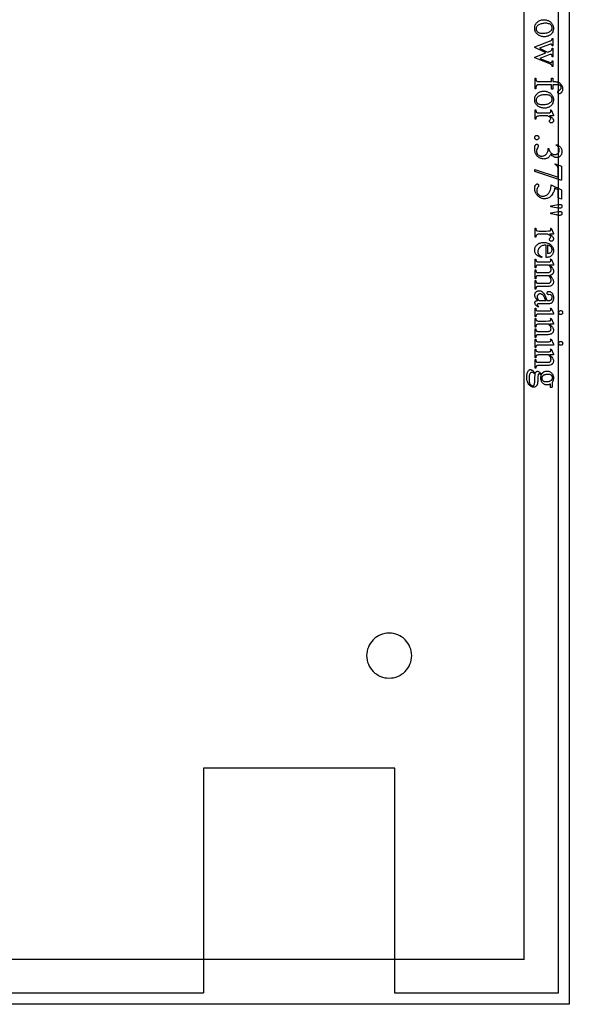
# Model space of a CAD drawing. Extents: x 0 to 122, y -1 to 81.
# Drawn here: x 90 to 96, y 31 to 42 of the extents above; entities that cross this region are included whole.
import ezdxf

# ---------------------------------------------------------------- set-up
doc = ezdxf.new("R2010")
doc.units = 0
doc.layers.add('LAYER_1', color=7, linetype='CONTINUOUS')

msp = doc.modelspace()

# ---------------------------------------------------------------- linework, layer by layer
at = {"layer": 'LAYER_1'}
for points in [[(95.85, 31.479), (95.85, 31.479), (71.668, 31.479), (71.663, 31.484), (71.663, 56.25), (72.163, 56.25), (72.163, 31.98), (72.163, 31.979), (95.351, 31.979), (95.35, 31.981), (95.35, 56.25), (95.85, 56.25)], [(95.725, 31.604), (93.913, 31.604), (93.913, 31.604), (93.913, 34.104), (91.788, 34.104), (91.788, 31.605), (91.786, 31.604), (75.744, 31.604), (75.725, 31.604), (75.725, 34.104), (73.6, 34.104), (73.6, 31.604), (73.601, 31.604), (71.788, 31.604), (71.788, 55.629), (95.725, 55.629)], [(95.674, 42.326), (95.674, 42.315), (95.672, 42.305), (95.669, 42.295), (95.666, 42.286), (95.661, 42.277), (95.655, 42.269), (95.648, 42.261), (95.64, 42.254), (95.633, 42.249), (95.625, 42.244), (95.617, 42.24), (95.609, 42.237), (95.601, 42.235), (95.592, 42.233), (95.583, 42.232), (95.574, 42.231), (95.567, 42.232), (95.56, 42.232), (95.554, 42.233), (95.547, 42.234), (95.54, 42.236), (95.534, 42.238), (95.527, 42.241), (95.52, 42.244), (95.514, 42.247), (95.507, 42.251), (95.502, 42.255), (95.496, 42.259), (95.492, 42.264), (95.487, 42.268), (95.483, 42.273), (95.479, 42.279), (95.476, 42.284), (95.473, 42.29), (95.471, 42.296), (95.469, 42.302), (95.468, 42.309), (95.467, 42.315), (95.466, 42.322), (95.466, 42.328), (95.466, 42.339), (95.468, 42.349), (95.469, 42.354), (95.471, 42.359), (95.472, 42.364), (95.475, 42.368), (95.477, 42.373), (95.479, 42.377), (95.482, 42.381), (95.486, 42.385), (95.493, 42.392), (95.501, 42.399), (95.509, 42.404), (95.516, 42.409), (95.524, 42.412), (95.533, 42.416), (95.541, 42.418), (95.55, 42.42), (95.559, 42.421), (95.568, 42.421), (95.575, 42.421), (95.582, 42.42), (95.588, 42.419), (95.595, 42.418), (95.602, 42.416), (95.608, 42.413), (95.615, 42.411), (95.622, 42.408), (95.628, 42.404), (95.634, 42.4), (95.64, 42.396), (95.645, 42.392), (95.65, 42.388), (95.654, 42.383), (95.658, 42.378), (95.661, 42.372), (95.664, 42.367), (95.667, 42.361), (95.669, 42.356), (95.671, 42.35), (95.672, 42.344), (95.673, 42.338), (95.674, 42.332)], [(95.66, 42.333), (95.66, 42.338), (95.658, 42.344), (95.656, 42.35), (95.653, 42.355), (95.651, 42.358), (95.649, 42.361), (95.647, 42.363), (95.644, 42.366), (95.637, 42.37), (95.63, 42.374), (95.625, 42.376), (95.621, 42.377), (95.61, 42.379), (95.599, 42.381), (95.586, 42.381), (95.576, 42.381), (95.565, 42.38), (95.556, 42.379), (95.546, 42.377), (95.537, 42.374), (95.528, 42.372), (95.52, 42.368), (95.512, 42.364), (95.505, 42.36), (95.498, 42.355), (95.493, 42.35), (95.489, 42.344), (95.485, 42.338), (95.483, 42.332), (95.481, 42.326), (95.481, 42.319), (95.481, 42.314), (95.482, 42.309), (95.483, 42.305), (95.485, 42.3), (95.488, 42.296), (95.491, 42.292), (95.494, 42.288), (95.498, 42.285), (95.503, 42.282), (95.508, 42.279), (95.514, 42.277), (95.521, 42.275), (95.529, 42.273), (95.538, 42.272), (95.547, 42.271), (95.557, 42.271), (95.57, 42.272), (95.582, 42.273), (95.593, 42.274), (95.604, 42.277), (95.614, 42.28), (95.623, 42.284), (95.632, 42.288), (95.639, 42.294), (95.644, 42.298), (95.648, 42.302), (95.652, 42.306), (95.655, 42.311), (95.657, 42.316), (95.659, 42.321), (95.66, 42.327)], [(95.668, 42.213), (95.668, 42.131), (95.66, 42.131), (95.66, 42.136), (95.659, 42.14), (95.658, 42.144), (95.656, 42.146), (95.654, 42.147), (95.652, 42.148), (95.65, 42.149), (95.647, 42.149), (95.643, 42.149), (95.64, 42.148), (95.635, 42.147), (95.631, 42.146), (95.518, 42.104), (95.61, 42.061), (95.639, 42.073), (95.645, 42.075), (95.65, 42.078), (95.654, 42.082), (95.657, 42.086), (95.658, 42.089), (95.659, 42.093), (95.66, 42.098), (95.66, 42.104), (95.668, 42.104), (95.668, 42.01), (95.66, 42.01), (95.66, 42.017), (95.659, 42.023), (95.657, 42.028), (95.655, 42.032), (95.653, 42.034), (95.65, 42.035), (95.647, 42.036), (95.644, 42.036), (95.639, 42.036), (95.635, 42.035), (95.522, 41.99), (95.631, 41.948), (95.636, 41.947), (95.641, 41.945), (95.646, 41.944), (95.649, 41.944), (95.651, 41.944), (95.653, 41.945), (95.655, 41.947), (95.657, 41.948), (95.658, 41.951), (95.659, 41.955), (95.66, 41.959), (95.66, 41.965), (95.668, 41.965), (95.668, 41.903), (95.66, 41.903), (95.659, 41.907), (95.658, 41.912), (95.655, 41.915), (95.653, 41.919), (95.649, 41.922), (95.645, 41.925), (95.64, 41.928), (95.635, 41.93), (95.466, 41.996), (95.466, 42.005), (95.591, 42.054), (95.466, 42.111), (95.466, 42.119), (95.631, 42.182), (95.638, 42.185), (95.644, 42.188), (95.649, 42.191), (95.652, 42.194), (95.655, 42.198), (95.657, 42.202), (95.659, 42.207), (95.66, 42.213)], [(95.653, 41.698), (95.524, 41.698), (95.511, 41.698), (95.501, 41.697), (95.497, 41.696), (95.494, 41.695), (95.491, 41.694), (95.489, 41.692), (95.487, 41.69), (95.485, 41.688), (95.483, 41.686), (95.482, 41.683), (95.481, 41.68), (95.48, 41.677), (95.48, 41.674), (95.479, 41.671), (95.479, 41.653), (95.472, 41.653), (95.472, 41.771), (95.479, 41.771), (95.479, 41.762), (95.48, 41.758), (95.48, 41.754), (95.482, 41.75), (95.484, 41.746), (95.486, 41.743), (95.489, 41.74), (95.492, 41.738), (95.495, 41.736), (95.5, 41.735), (95.506, 41.734), (95.514, 41.734), (95.524, 41.734), (95.653, 41.734), (95.653, 41.772), (95.668, 41.772), (95.668, 41.734), (95.681, 41.734), (95.688, 41.734), (95.695, 41.733), (95.702, 41.732), (95.708, 41.731), (95.714, 41.73), (95.72, 41.728), (95.726, 41.726), (95.731, 41.724), (95.736, 41.722), (95.741, 41.719), (95.745, 41.716), (95.749, 41.712), (95.753, 41.709), (95.757, 41.704), (95.761, 41.7), (95.764, 41.695), (95.767, 41.69), (95.769, 41.685), (95.771, 41.68), (95.773, 41.675), (95.775, 41.669), (95.776, 41.664), (95.776, 41.658), (95.776, 41.652), (95.776, 41.646), (95.775, 41.641), (95.774, 41.635), (95.773, 41.63), (95.771, 41.625), (95.768, 41.62), (95.765, 41.615), (95.762, 41.61), (95.759, 41.607), (95.757, 41.605), (95.754, 41.603), (95.752, 41.601), (95.749, 41.6), (95.746, 41.599), (95.743, 41.598), (95.74, 41.598), (95.737, 41.598), (95.734, 41.599), (95.731, 41.601), (95.728, 41.603), (95.726, 41.606), (95.724, 41.609), (95.723, 41.612), (95.722, 41.615), (95.723, 41.618), (95.723, 41.621), (95.724, 41.623), (95.726, 41.626), (95.728, 41.629), (95.731, 41.632), (95.736, 41.635), (95.741, 41.639), (95.746, 41.643), (95.751, 41.647), (95.754, 41.65), (95.757, 41.654), (95.759, 41.657), (95.76, 41.661), (95.761, 41.665), (95.761, 41.669), (95.761, 41.673), (95.76, 41.678), (95.758, 41.682), (95.756, 41.685), (95.753, 41.689), (95.749, 41.691), (95.745, 41.694), (95.739, 41.695), (95.732, 41.697), (95.72, 41.698), (95.703, 41.698), (95.682, 41.698), (95.668, 41.698), (95.668, 41.648), (95.653, 41.648)], [(95.674, 41.533), (95.674, 41.522), (95.672, 41.511), (95.669, 41.502), (95.666, 41.492), (95.661, 41.484), (95.655, 41.476), (95.648, 41.468), (95.64, 41.461), (95.633, 41.456), (95.625, 41.451), (95.617, 41.447), (95.609, 41.444), (95.601, 41.441), (95.592, 41.439), (95.583, 41.438), (95.574, 41.438), (95.567, 41.438), (95.56, 41.439), (95.554, 41.44), (95.547, 41.441), (95.54, 41.443), (95.534, 41.445), (95.527, 41.448), (95.52, 41.451), (95.514, 41.454), (95.507, 41.458), (95.502, 41.461), (95.496, 41.466), (95.492, 41.47), (95.487, 41.475), (95.483, 41.48), (95.479, 41.486), (95.476, 41.491), (95.473, 41.497), (95.471, 41.503), (95.469, 41.509), (95.468, 41.515), (95.467, 41.522), (95.466, 41.528), (95.466, 41.535), (95.466, 41.546), (95.468, 41.556), (95.469, 41.561), (95.471, 41.566), (95.472, 41.57), (95.475, 41.575), (95.477, 41.579), (95.479, 41.583), (95.482, 41.587), (95.486, 41.591), (95.493, 41.599), (95.501, 41.606), (95.509, 41.611), (95.516, 41.615), (95.524, 41.619), (95.533, 41.622), (95.541, 41.625), (95.55, 41.626), (95.559, 41.627), (95.568, 41.628), (95.575, 41.627), (95.582, 41.627), (95.588, 41.626), (95.595, 41.624), (95.602, 41.622), (95.608, 41.62), (95.615, 41.617), (95.622, 41.614), (95.628, 41.611), (95.634, 41.607), (95.64, 41.603), (95.645, 41.599), (95.65, 41.594), (95.654, 41.589), (95.658, 41.584), (95.661, 41.579), (95.664, 41.573), (95.667, 41.568), (95.669, 41.562), (95.671, 41.556), (95.672, 41.551), (95.673, 41.545), (95.674, 41.539)], [(95.66, 41.539), (95.66, 41.545), (95.658, 41.551), (95.656, 41.556), (95.653, 41.562), (95.651, 41.565), (95.649, 41.568), (95.647, 41.57), (95.644, 41.573), (95.637, 41.577), (95.63, 41.581), (95.625, 41.582), (95.621, 41.584), (95.61, 41.586), (95.599, 41.587), (95.586, 41.588), (95.576, 41.588), (95.565, 41.587), (95.556, 41.585), (95.546, 41.584), (95.537, 41.581), (95.528, 41.578), (95.52, 41.575), (95.512, 41.571), (95.505, 41.566), (95.498, 41.562), (95.493, 41.556), (95.489, 41.551), (95.485, 41.545), (95.483, 41.539), (95.481, 41.533), (95.481, 41.526), (95.481, 41.521), (95.482, 41.516), (95.483, 41.511), (95.485, 41.507), (95.488, 41.503), (95.491, 41.499), (95.494, 41.495), (95.498, 41.491), (95.503, 41.488), (95.508, 41.486), (95.514, 41.483), (95.521, 41.481), (95.529, 41.48), (95.538, 41.479), (95.547, 41.478), (95.557, 41.478), (95.57, 41.478), (95.582, 41.479), (95.593, 41.481), (95.604, 41.484), (95.614, 41.487), (95.623, 41.491), (95.632, 41.495), (95.639, 41.5), (95.644, 41.504), (95.648, 41.509), (95.652, 41.513), (95.655, 41.518), (95.657, 41.523), (95.659, 41.528), (95.66, 41.533)], [(95.674, 41.352), (95.63, 41.352), (95.64, 41.345), (95.649, 41.339), (95.657, 41.333), (95.663, 41.327), (95.668, 41.32), (95.67, 41.317), (95.671, 41.314), (95.672, 41.311), (95.673, 41.307), (95.674, 41.304), (95.674, 41.301), (95.674, 41.295), (95.672, 41.29), (95.67, 41.285), (95.667, 41.281), (95.663, 41.278), (95.659, 41.276), (95.655, 41.274), (95.65, 41.274), (95.646, 41.274), (95.642, 41.275), (95.639, 41.277), (95.636, 41.279), (95.634, 41.282), (95.632, 41.285), (95.631, 41.289), (95.63, 41.292), (95.631, 41.296), (95.632, 41.3), (95.634, 41.305), (95.638, 41.309), (95.641, 41.314), (95.643, 41.317), (95.645, 41.321), (95.645, 41.323), (95.645, 41.325), (95.644, 41.327), (95.643, 41.329), (95.641, 41.332), (95.636, 41.336), (95.629, 41.341), (95.621, 41.346), (95.612, 41.352), (95.518, 41.352), (95.51, 41.351), (95.503, 41.35), (95.498, 41.349), (95.493, 41.347), (95.49, 41.346), (95.488, 41.344), (95.485, 41.341), (95.483, 41.338), (95.482, 41.334), (95.48, 41.329), (95.48, 41.323), (95.479, 41.317), (95.472, 41.317), (95.472, 41.418), (95.479, 41.418), (95.48, 41.411), (95.481, 41.405), (95.482, 41.4), (95.484, 41.395), (95.486, 41.393), (95.489, 41.391), (95.492, 41.389), (95.495, 41.388), (95.498, 41.388), (95.502, 41.387), (95.516, 41.387), (95.592, 41.387), (95.619, 41.387), (95.628, 41.388), (95.633, 41.388), (95.636, 41.389), (95.639, 41.39), (95.641, 41.392), (95.642, 41.393), (95.644, 41.395), (95.645, 41.398), (95.645, 41.4), (95.645, 41.403), (95.645, 41.406), (95.645, 41.41), (95.644, 41.414), (95.642, 41.418), (95.65, 41.42), (95.674, 41.361)], [(95.513, 41.112), (95.513, 41.107), (95.512, 41.102), (95.509, 41.098), (95.506, 41.095), (95.503, 41.092), (95.499, 41.089), (95.494, 41.088), (95.489, 41.088), (95.485, 41.088), (95.48, 41.09), (95.476, 41.092), (95.473, 41.095), (95.47, 41.098), (95.467, 41.102), (95.466, 41.107), (95.466, 41.112), (95.466, 41.116), (95.467, 41.121), (95.47, 41.125), (95.473, 41.128), (95.476, 41.131), (95.48, 41.134), (95.485, 41.135), (95.489, 41.135), (95.494, 41.135), (95.499, 41.134), (95.503, 41.131), (95.506, 41.128), (95.509, 41.125), (95.512, 41.121), (95.513, 41.116)], [(95.707, 41.034), (95.714, 41.031), (95.721, 41.028), (95.727, 41.024), (95.733, 41.02), (95.739, 41.016), (95.744, 41.012), (95.748, 41.008), (95.753, 41.003), (95.756, 40.998), (95.76, 40.993), (95.762, 40.987), (95.765, 40.982), (95.766, 40.976), (95.768, 40.969), (95.768, 40.963), (95.769, 40.956), (95.768, 40.947), (95.767, 40.939), (95.765, 40.932), (95.763, 40.925), (95.76, 40.918), (95.756, 40.912), (95.751, 40.907), (95.746, 40.902), (95.742, 40.899), (95.737, 40.896), (95.733, 40.893), (95.728, 40.891), (95.724, 40.89), (95.719, 40.889), (95.714, 40.888), (95.71, 40.888), (95.706, 40.888), (95.702, 40.888), (95.694, 40.89), (95.686, 40.893), (95.677, 40.898), (95.669, 40.903), (95.661, 40.91), (95.652, 40.918), (95.644, 40.928), (95.641, 40.921), (95.638, 40.915), (95.635, 40.909), (95.631, 40.904), (95.627, 40.899), (95.623, 40.895), (95.619, 40.891), (95.614, 40.887), (95.609, 40.884), (95.604, 40.881), (95.598, 40.879), (95.593, 40.877), (95.587, 40.875), (95.581, 40.874), (95.575, 40.874), (95.568, 40.873), (95.559, 40.874), (95.55, 40.875), (95.541, 40.877), (95.533, 40.879), (95.525, 40.883), (95.517, 40.887), (95.51, 40.892), (95.503, 40.897), (95.498, 40.901), (95.494, 40.906), (95.49, 40.91), (95.487, 40.915), (95.484, 40.92), (95.481, 40.925), (95.478, 40.93), (95.476, 40.936), (95.473, 40.942), (95.472, 40.948), (95.47, 40.954), (95.469, 40.96), (95.468, 40.967), (95.467, 40.974), (95.467, 40.988), (95.467, 41.002), (95.468, 41.013), (95.469, 41.018), (95.471, 41.022), (95.472, 41.025), (95.474, 41.028), (95.478, 41.033), (95.481, 41.036), (95.483, 41.037), (95.485, 41.038), (95.487, 41.039), (95.489, 41.039), (95.493, 41.039), (95.495, 41.038), (95.498, 41.036), (95.5, 41.034), (95.502, 41.031), (95.504, 41.028), (95.505, 41.025), (95.505, 41.022), (95.505, 41.016), (95.503, 41.011), (95.501, 41.005), (95.496, 40.994), (95.49, 40.983), (95.488, 40.976), (95.487, 40.972), (95.486, 40.968), (95.485, 40.964), (95.485, 40.959), (95.485, 40.954), (95.486, 40.949), (95.488, 40.944), (95.489, 40.939), (95.492, 40.934), (95.495, 40.93), (95.498, 40.925), (95.502, 40.921), (95.506, 40.918), (95.511, 40.914), (95.516, 40.911), (95.521, 40.909), (95.526, 40.907), (95.531, 40.906), (95.537, 40.905), (95.542, 40.905), (95.551, 40.906), (95.559, 40.907), (95.567, 40.909), (95.575, 40.913), (95.581, 40.916), (95.586, 40.919), (95.59, 40.922), (95.594, 40.925), (95.598, 40.93), (95.602, 40.936), (95.606, 40.943), (95.609, 40.95), (95.612, 40.958), (95.614, 40.966), (95.616, 40.975), (95.616, 40.983), (95.616, 40.99), (95.623, 40.99), (95.624, 40.981), (95.627, 40.973), (95.63, 40.964), (95.635, 40.956), (95.64, 40.948), (95.646, 40.941), (95.649, 40.938), (95.652, 40.936), (95.656, 40.933), (95.659, 40.931), (95.666, 40.928), (95.674, 40.925), (95.682, 40.924), (95.69, 40.923), (95.696, 40.924), (95.701, 40.924), (95.706, 40.925), (95.71, 40.927), (95.714, 40.929), (95.719, 40.931), (95.722, 40.934), (95.726, 40.937), (95.729, 40.941), (95.732, 40.945), (95.734, 40.949), (95.736, 40.953), (95.738, 40.957), (95.739, 40.962), (95.739, 40.967), (95.739, 40.972), (95.739, 40.98), (95.737, 40.988), (95.734, 40.995), (95.731, 41.002), (95.726, 41.009), (95.719, 41.015), (95.712, 41.022), (95.704, 41.027)], [(95.763, 40.793), (95.763, 40.637), (95.755, 40.637), (95.466, 40.734), (95.466, 40.758), (95.728, 40.671), (95.728, 40.751), (95.727, 40.762), (95.726, 40.772), (95.724, 40.779), (95.723, 40.783), (95.722, 40.785), (95.719, 40.79), (95.716, 40.794), (95.713, 40.798), (95.709, 40.802), (95.705, 40.805), (95.701, 40.808), (95.696, 40.812), (95.691, 40.814), (95.694, 40.821)], [(95.763, 40.426), (95.726, 40.443), (95.726, 40.531), (95.687, 40.55), (95.685, 40.536), (95.681, 40.523), (95.677, 40.51), (95.672, 40.499), (95.667, 40.488), (95.66, 40.478), (95.653, 40.468), (95.645, 40.46), (95.637, 40.453), (95.63, 40.447), (95.622, 40.442), (95.613, 40.438), (95.604, 40.435), (95.595, 40.433), (95.586, 40.432), (95.576, 40.431), (95.565, 40.432), (95.559, 40.432), (95.554, 40.433), (95.549, 40.435), (95.544, 40.436), (95.539, 40.438), (95.534, 40.44), (95.524, 40.445), (95.516, 40.451), (95.508, 40.457), (95.5, 40.464), (95.494, 40.471), (95.488, 40.479), (95.483, 40.487), (95.478, 40.495), (95.476, 40.502), (95.473, 40.508), (95.471, 40.514), (95.469, 40.52), (95.468, 40.527), (95.467, 40.533), (95.467, 40.54), (95.467, 40.546), (95.467, 40.558), (95.468, 40.564), (95.469, 40.569), (95.47, 40.573), (95.472, 40.577), (95.473, 40.581), (95.475, 40.584), (95.48, 40.589), (95.482, 40.591), (95.485, 40.593), (95.487, 40.594), (95.49, 40.595), (95.492, 40.596), (95.495, 40.596), (95.498, 40.596), (95.501, 40.595), (95.503, 40.593), (95.506, 40.591), (95.508, 40.589), (95.509, 40.586), (95.51, 40.582), (95.51, 40.579), (95.51, 40.574), (95.509, 40.569), (95.506, 40.563), (95.5, 40.555), (95.497, 40.551), (95.495, 40.547), (95.493, 40.543), (95.491, 40.539), (95.49, 40.534), (95.489, 40.53), (95.489, 40.526), (95.489, 40.522), (95.489, 40.516), (95.49, 40.51), (95.491, 40.504), (95.493, 40.499), (95.496, 40.493), (95.499, 40.488), (95.503, 40.483), (95.508, 40.478), (95.512, 40.474), (95.518, 40.47), (95.523, 40.466), (95.529, 40.464), (95.535, 40.462), (95.541, 40.46), (95.547, 40.459), (95.554, 40.459), (95.56, 40.459), (95.567, 40.46), (95.573, 40.461), (95.579, 40.463), (95.585, 40.466), (95.591, 40.469), (95.597, 40.472), (95.603, 40.476), (95.609, 40.48), (95.614, 40.485), (95.619, 40.49), (95.623, 40.496), (95.628, 40.502), (95.632, 40.509), (95.635, 40.515), (95.638, 40.523), (95.641, 40.529), (95.643, 40.536), (95.645, 40.543), (95.646, 40.55), (95.647, 40.559), (95.648, 40.567), (95.65, 40.586), (95.763, 40.531)], [(95.644, 40.352), (95.708, 40.364), (95.73, 40.368), (95.737, 40.369), (95.743, 40.369), (95.75, 40.369), (95.755, 40.367), (95.76, 40.366), (95.763, 40.363), (95.766, 40.36), (95.768, 40.357), (95.769, 40.352), (95.769, 40.348), (95.769, 40.343), (95.768, 40.339), (95.766, 40.336), (95.763, 40.332), (95.76, 40.329), (95.756, 40.328), (95.751, 40.326), (95.746, 40.326), (95.741, 40.326), (95.732, 40.327), (95.707, 40.332), (95.644, 40.343)], [(95.644, 40.274), (95.707, 40.285), (95.733, 40.29), (95.743, 40.291), (95.75, 40.29), (95.755, 40.289), (95.76, 40.287), (95.763, 40.285), (95.766, 40.281), (95.768, 40.278), (95.769, 40.273), (95.769, 40.269), (95.769, 40.264), (95.768, 40.26), (95.766, 40.257), (95.763, 40.253), (95.76, 40.251), (95.756, 40.249), (95.751, 40.248), (95.746, 40.247), (95.737, 40.247), (95.727, 40.248), (95.717, 40.25), (95.707, 40.251), (95.644, 40.264)], [(95.674, 40.037), (95.63, 40.037), (95.64, 40.031), (95.649, 40.024), (95.657, 40.018), (95.663, 40.012), (95.668, 40.006), (95.67, 40.002), (95.671, 39.999), (95.672, 39.996), (95.673, 39.993), (95.674, 39.99), (95.674, 39.986), (95.674, 39.981), (95.672, 39.975), (95.67, 39.971), (95.667, 39.967), (95.663, 39.963), (95.659, 39.961), (95.655, 39.959), (95.65, 39.959), (95.646, 39.959), (95.642, 39.96), (95.639, 39.962), (95.636, 39.965), (95.634, 39.968), (95.632, 39.971), (95.631, 39.974), (95.63, 39.978), (95.631, 39.982), (95.632, 39.986), (95.634, 39.99), (95.638, 39.995), (95.641, 39.999), (95.643, 40.003), (95.645, 40.006), (95.645, 40.009), (95.645, 40.011), (95.644, 40.013), (95.643, 40.015), (95.641, 40.017), (95.636, 40.022), (95.629, 40.027), (95.621, 40.032), (95.612, 40.037), (95.518, 40.037), (95.51, 40.037), (95.503, 40.036), (95.498, 40.035), (95.493, 40.033), (95.49, 40.031), (95.488, 40.029), (95.485, 40.026), (95.483, 40.023), (95.482, 40.019), (95.48, 40.014), (95.48, 40.009), (95.479, 40.003), (95.472, 40.003), (95.472, 40.103), (95.479, 40.103), (95.48, 40.096), (95.481, 40.09), (95.482, 40.085), (95.484, 40.081), (95.486, 40.078), (95.489, 40.076), (95.492, 40.075), (95.495, 40.073), (95.498, 40.073), (95.502, 40.073), (95.516, 40.072), (95.592, 40.072), (95.619, 40.073), (95.628, 40.073), (95.633, 40.074), (95.636, 40.075), (95.639, 40.076), (95.641, 40.077), (95.642, 40.079), (95.644, 40.081), (95.645, 40.083), (95.645, 40.086), (95.645, 40.088), (95.645, 40.092), (95.645, 40.095), (95.644, 40.099), (95.642, 40.103), (95.65, 40.105), (95.674, 40.046)], [(95.594, 39.915), (95.584, 39.915), (95.573, 39.914), (95.564, 39.912), (95.555, 39.91), (95.547, 39.907), (95.539, 39.903), (95.532, 39.899), (95.526, 39.894), (95.52, 39.888), (95.515, 39.883), (95.51, 39.877), (95.507, 39.87), (95.504, 39.864), (95.502, 39.857), (95.501, 39.85), (95.501, 39.843), (95.501, 39.839), (95.501, 39.834), (95.502, 39.83), (95.503, 39.825), (95.505, 39.821), (95.507, 39.817), (95.509, 39.813), (95.511, 39.81), (95.514, 39.806), (95.518, 39.803), (95.521, 39.8), (95.526, 39.797), (95.53, 39.794), (95.536, 39.791), (95.541, 39.788), (95.548, 39.786), (95.543, 39.779), (95.536, 39.781), (95.529, 39.783), (95.522, 39.785), (95.515, 39.788), (95.509, 39.792), (95.502, 39.796), (95.496, 39.8), (95.49, 39.805), (95.484, 39.811), (95.479, 39.817), (95.475, 39.823), (95.472, 39.83), (95.469, 39.837), (95.467, 39.844), (95.466, 39.852), (95.466, 39.86), (95.466, 39.868), (95.467, 39.877), (95.47, 39.885), (95.473, 39.893), (95.476, 39.9), (95.481, 39.907), (95.487, 39.914), (95.493, 39.92), (95.5, 39.926), (95.508, 39.931), (95.517, 39.936), (95.526, 39.939), (95.535, 39.942), (95.545, 39.944), (95.556, 39.945), (95.567, 39.945), (95.58, 39.945), (95.591, 39.944), (95.602, 39.942), (95.612, 39.939), (95.622, 39.935), (95.631, 39.931), (95.639, 39.926), (95.646, 39.92), (95.653, 39.913), (95.658, 39.906), (95.663, 39.898), (95.667, 39.89), (95.67, 39.882), (95.672, 39.873), (95.674, 39.864), (95.674, 39.855), (95.674, 39.847), (95.673, 39.839), (95.671, 39.832), (95.669, 39.825), (95.666, 39.818), (95.662, 39.812), (95.658, 39.806), (95.652, 39.8), (95.647, 39.795), (95.641, 39.791), (95.634, 39.787), (95.627, 39.784), (95.619, 39.782), (95.612, 39.781), (95.603, 39.78), (95.594, 39.779)], [(95.607, 39.915), (95.607, 39.824), (95.615, 39.825), (95.623, 39.826), (95.629, 39.827), (95.633, 39.829), (95.639, 39.832), (95.644, 39.835), (95.648, 39.84), (95.652, 39.845), (95.655, 39.85), (95.657, 39.855), (95.659, 39.861), (95.659, 39.867), (95.659, 39.871), (95.658, 39.875), (95.657, 39.88), (95.656, 39.884), (95.654, 39.888), (95.651, 39.891), (95.648, 39.895), (95.645, 39.899), (95.642, 39.902), (95.638, 39.905), (95.633, 39.908), (95.629, 39.91), (95.624, 39.912), (95.618, 39.913), (95.613, 39.914)], [(95.632, 39.695), (95.649, 39.678), (95.657, 39.669), (95.661, 39.664), (95.664, 39.659), (95.667, 39.654), (95.67, 39.648), (95.671, 39.643), (95.673, 39.637), (95.674, 39.632), (95.674, 39.626), (95.674, 39.622), (95.673, 39.617), (95.673, 39.613), (95.671, 39.609), (95.67, 39.605), (95.668, 39.602), (95.666, 39.598), (95.663, 39.595), (95.66, 39.591), (95.657, 39.589), (95.654, 39.586), (95.65, 39.584), (95.646, 39.581), (95.642, 39.58), (95.637, 39.578), (95.632, 39.577), (95.644, 39.566), (95.654, 39.556), (95.661, 39.548), (95.664, 39.543), (95.666, 39.539), (95.67, 39.532), (95.672, 39.524), (95.674, 39.516), (95.674, 39.508), (95.674, 39.501), (95.672, 39.493), (95.67, 39.487), (95.666, 39.48), (95.664, 39.477), (95.661, 39.475), (95.659, 39.472), (95.655, 39.47), (95.652, 39.467), (95.648, 39.465), (95.64, 39.461), (95.633, 39.459), (95.624, 39.458), (95.613, 39.457), (95.601, 39.456), (95.516, 39.456), (95.508, 39.456), (95.501, 39.456), (95.495, 39.455), (95.491, 39.454), (95.488, 39.452), (95.486, 39.451), (95.484, 39.448), (95.483, 39.446), (95.481, 39.442), (95.48, 39.438), (95.48, 39.433), (95.479, 39.427), (95.472, 39.427), (95.472, 39.524), (95.479, 39.524), (95.479, 39.52), (95.48, 39.514), (95.481, 39.508), (95.482, 39.504), (95.484, 39.5), (95.486, 39.498), (95.489, 39.496), (95.492, 39.494), (95.495, 39.493), (95.502, 39.492), (95.516, 39.492), (95.601, 39.492), (95.612, 39.492), (95.621, 39.494), (95.629, 39.495), (95.632, 39.496), (95.635, 39.498), (95.638, 39.5), (95.641, 39.503), (95.643, 39.506), (95.645, 39.509), (95.646, 39.512), (95.647, 39.516), (95.648, 39.52), (95.648, 39.525), (95.648, 39.53), (95.647, 39.536), (95.645, 39.542), (95.643, 39.548), (95.639, 39.554), (95.634, 39.56), (95.629, 39.567), (95.621, 39.575), (95.619, 39.576), (95.61, 39.575), (95.516, 39.575), (95.507, 39.575), (95.5, 39.575), (95.494, 39.574), (95.491, 39.573), (95.489, 39.572), (95.486, 39.57), (95.484, 39.567), (95.483, 39.565), (95.481, 39.561), (95.48, 39.556), (95.48, 39.55), (95.479, 39.543), (95.472, 39.543), (95.472, 39.643), (95.479, 39.643), (95.48, 39.635), (95.48, 39.629), (95.482, 39.624), (95.483, 39.62), (95.485, 39.617), (95.488, 39.615), (95.491, 39.613), (95.495, 39.612), (95.498, 39.611), (95.502, 39.611), (95.516, 39.611), (95.601, 39.611), (95.612, 39.611), (95.621, 39.612), (95.625, 39.613), (95.629, 39.615), (95.632, 39.616), (95.635, 39.618), (95.638, 39.62), (95.641, 39.623), (95.644, 39.626), (95.645, 39.629), (95.647, 39.633), (95.648, 39.636), (95.649, 39.64), (95.649, 39.644), (95.649, 39.65), (95.647, 39.656), (95.645, 39.661), (95.643, 39.667), (95.638, 39.676), (95.633, 39.683), (95.627, 39.689), (95.621, 39.695), (95.516, 39.695), (95.507, 39.694), (95.5, 39.694), (95.495, 39.693), (95.491, 39.692), (95.488, 39.69), (95.486, 39.689), (95.484, 39.686), (95.482, 39.684), (95.481, 39.681), (95.48, 39.676), (95.48, 39.67), (95.479, 39.663), (95.472, 39.663), (95.472, 39.76), (95.479, 39.76), (95.48, 39.754), (95.48, 39.748), (95.481, 39.744), (95.482, 39.741), (95.484, 39.738), (95.486, 39.736), (95.489, 39.734), (95.492, 39.733), (95.495, 39.732), (95.501, 39.731), (95.508, 39.73), (95.516, 39.73), (95.591, 39.73), (95.618, 39.731), (95.627, 39.731), (95.633, 39.732), (95.636, 39.733), (95.639, 39.734), (95.641, 39.735), (95.643, 39.737), (95.644, 39.738), (95.645, 39.741), (95.645, 39.743), (95.645, 39.745), (95.645, 39.749), (95.645, 39.752), (95.642, 39.76), (95.65, 39.763), (95.674, 39.704), (95.674, 39.695)], [(95.5, 39.3), (95.482, 39.324), (95.476, 39.332), (95.473, 39.338), (95.471, 39.344), (95.469, 39.35), (95.468, 39.356), (95.468, 39.362), (95.468, 39.367), (95.468, 39.372), (95.47, 39.377), (95.471, 39.381), (95.473, 39.385), (95.475, 39.389), (95.478, 39.393), (95.482, 39.396), (95.485, 39.399), (95.489, 39.402), (95.493, 39.404), (95.498, 39.406), (95.502, 39.407), (95.507, 39.408), (95.513, 39.409), (95.518, 39.409), (95.525, 39.409), (95.532, 39.408), (95.538, 39.406), (95.543, 39.403), (95.547, 39.4), (95.55, 39.398), (95.554, 39.394), (95.557, 39.391), (95.564, 39.382), (95.571, 39.372), (95.577, 39.36), (95.585, 39.343), (95.593, 39.323), (95.602, 39.3), (95.61, 39.3), (95.617, 39.3), (95.623, 39.3), (95.629, 39.301), (95.634, 39.302), (95.639, 39.303), (95.643, 39.305), (95.647, 39.307), (95.65, 39.309), (95.653, 39.312), (95.655, 39.314), (95.657, 39.317), (95.658, 39.321), (95.659, 39.324), (95.66, 39.328), (95.661, 39.332), (95.661, 39.336), (95.66, 39.343), (95.659, 39.348), (95.657, 39.353), (95.654, 39.358), (95.65, 39.361), (95.646, 39.364), (95.641, 39.365), (95.637, 39.366), (95.624, 39.365), (95.62, 39.366), (95.616, 39.367), (95.612, 39.368), (95.609, 39.37), (95.607, 39.373), (95.605, 39.376), (95.604, 39.38), (95.604, 39.384), (95.604, 39.387), (95.605, 39.391), (95.607, 39.394), (95.609, 39.397), (95.612, 39.399), (95.616, 39.4), (95.62, 39.401), (95.625, 39.402), (95.629, 39.401), (95.634, 39.401), (95.638, 39.399), (95.642, 39.397), (95.647, 39.394), (95.651, 39.391), (95.655, 39.387), (95.659, 39.383), (95.662, 39.378), (95.665, 39.372), (95.668, 39.367), (95.67, 39.36), (95.672, 39.353), (95.673, 39.346), (95.674, 39.338), (95.674, 39.33), (95.673, 39.317), (95.673, 39.312), (95.672, 39.306), (95.671, 39.301), (95.669, 39.296), (95.667, 39.291), (95.665, 39.287), (95.663, 39.284), (95.661, 39.281), (95.659, 39.278), (95.657, 39.276), (95.654, 39.274), (95.651, 39.272), (95.644, 39.268), (95.639, 39.267), (95.63, 39.265), (95.62, 39.265), (95.607, 39.264), (95.54, 39.264), (95.517, 39.264), (95.51, 39.264), (95.505, 39.263), (95.503, 39.263), (95.5, 39.262), (95.498, 39.261), (95.497, 39.26), (95.495, 39.257), (95.495, 39.254), (95.495, 39.251), (95.496, 39.248), (95.498, 39.245), (95.502, 39.241), (95.512, 39.231), (95.5, 39.231), (95.492, 39.237), (95.486, 39.243), (95.48, 39.248), (95.476, 39.254), (95.472, 39.26), (95.47, 39.266), (95.468, 39.271), (95.468, 39.277), (95.468, 39.282), (95.47, 39.286), (95.472, 39.29), (95.475, 39.293), (95.477, 39.295), (95.479, 39.296), (95.485, 39.298), (95.492, 39.299)], [(95.514, 39.3), (95.589, 39.3), (95.578, 39.326), (95.574, 39.335), (95.571, 39.342), (95.566, 39.35), (95.561, 39.356), (95.556, 39.362), (95.551, 39.366), (95.546, 39.369), (95.54, 39.371), (95.534, 39.373), (95.528, 39.373), (95.525, 39.373), (95.521, 39.373), (95.517, 39.372), (95.514, 39.371), (95.511, 39.37), (95.508, 39.368), (95.505, 39.366), (95.503, 39.364), (95.498, 39.359), (95.496, 39.357), (95.495, 39.354), (95.494, 39.351), (95.493, 39.349), (95.493, 39.346), (95.492, 39.343), (95.493, 39.338), (95.494, 39.334), (95.496, 39.329), (95.498, 39.324), (95.501, 39.318), (95.505, 39.312), (95.509, 39.306)], [(95.674, 39.148), (95.516, 39.148), (95.508, 39.148), (95.501, 39.148), (95.495, 39.147), (95.492, 39.146), (95.489, 39.144), (95.486, 39.142), (95.484, 39.14), (95.482, 39.138), (95.481, 39.134), (95.48, 39.13), (95.48, 39.125), (95.479, 39.118), (95.472, 39.118), (95.472, 39.214), (95.479, 39.214), (95.48, 39.207), (95.48, 39.202), (95.481, 39.198), (95.482, 39.195), (95.484, 39.192), (95.486, 39.19), (95.488, 39.188), (95.491, 39.187), (95.495, 39.186), (95.501, 39.185), (95.508, 39.184), (95.516, 39.184), (95.592, 39.184), (95.618, 39.184), (95.627, 39.185), (95.633, 39.186), (95.636, 39.187), (95.639, 39.188), (95.641, 39.189), (95.643, 39.191), (95.644, 39.192), (95.645, 39.194), (95.645, 39.197), (95.645, 39.199), (95.645, 39.203), (95.645, 39.206), (95.642, 39.214), (95.65, 39.217), (95.674, 39.158)], [(95.777, 39.166), (95.776, 39.162), (95.775, 39.158), (95.773, 39.154), (95.77, 39.151), (95.767, 39.148), (95.763, 39.146), (95.759, 39.145), (95.755, 39.144), (95.751, 39.145), (95.747, 39.146), (95.743, 39.148), (95.74, 39.151), (95.737, 39.154), (95.735, 39.158), (95.734, 39.162), (95.733, 39.166), (95.734, 39.17), (95.735, 39.174), (95.737, 39.178), (95.74, 39.182), (95.743, 39.184), (95.747, 39.186), (95.751, 39.188), (95.755, 39.188), (95.759, 39.188), (95.763, 39.186), (95.767, 39.184), (95.77, 39.182), (95.773, 39.178), (95.775, 39.175), (95.776, 39.171)], [(95.632, 39.037), (95.642, 39.028), (95.651, 39.02), (95.658, 39.011), (95.664, 39.003), (95.668, 38.995), (95.671, 38.987), (95.673, 38.983), (95.673, 38.979), (95.674, 38.975), (95.674, 38.971), (95.674, 38.963), (95.672, 38.956), (95.67, 38.949), (95.666, 38.943), (95.664, 38.94), (95.661, 38.938), (95.658, 38.935), (95.655, 38.933), (95.648, 38.928), (95.639, 38.925), (95.632, 38.923), (95.623, 38.921), (95.612, 38.92), (95.6, 38.92), (95.516, 38.92), (95.508, 38.92), (95.5, 38.919), (95.495, 38.918), (95.491, 38.917), (95.488, 38.916), (95.486, 38.914), (95.484, 38.912), (95.482, 38.909), (95.481, 38.906), (95.48, 38.902), (95.48, 38.896), (95.479, 38.89), (95.472, 38.89), (95.472, 38.987), (95.479, 38.987), (95.479, 38.983), (95.48, 38.977), (95.48, 38.971), (95.482, 38.967), (95.484, 38.964), (95.486, 38.961), (95.489, 38.959), (95.492, 38.958), (95.496, 38.956), (95.503, 38.956), (95.516, 38.955), (95.597, 38.955), (95.609, 38.956), (95.62, 38.957), (95.624, 38.958), (95.629, 38.959), (95.632, 38.961), (95.636, 38.962), (95.638, 38.964), (95.641, 38.966), (95.643, 38.969), (95.645, 38.972), (95.646, 38.975), (95.647, 38.978), (95.647, 38.982), (95.648, 38.986), (95.647, 38.992), (95.646, 38.999), (95.644, 39.005), (95.641, 39.011), (95.637, 39.018), (95.632, 39.024), (95.626, 39.03), (95.62, 39.037), (95.516, 39.037), (95.507, 39.037), (95.5, 39.036), (95.495, 39.035), (95.491, 39.034), (95.489, 39.033), (95.486, 39.031), (95.484, 39.029), (95.482, 39.026), (95.481, 39.023), (95.48, 39.018), (95.48, 39.012), (95.479, 39.005), (95.472, 39.005), (95.472, 39.102), (95.479, 39.102), (95.479, 39.098), (95.48, 39.091), (95.48, 39.088), (95.481, 39.085), (95.482, 39.083), (95.484, 39.081), (95.485, 39.079), (95.487, 39.077), (95.489, 39.076), (95.492, 39.075), (95.498, 39.073), (95.506, 39.072), (95.516, 39.072), (95.589, 39.072), (95.618, 39.073), (95.627, 39.073), (95.632, 39.074), (95.636, 39.075), (95.639, 39.076), (95.641, 39.077), (95.643, 39.079), (95.644, 39.08), (95.645, 39.083), (95.645, 39.085), (95.645, 39.088), (95.645, 39.091), (95.645, 39.094), (95.642, 39.102), (95.65, 39.105), (95.674, 39.046), (95.674, 39.037)], [(95.674, 38.806), (95.516, 38.806), (95.508, 38.806), (95.501, 38.806), (95.495, 38.805), (95.492, 38.804), (95.489, 38.802), (95.486, 38.8), (95.484, 38.798), (95.482, 38.796), (95.481, 38.793), (95.48, 38.788), (95.48, 38.783), (95.479, 38.777), (95.472, 38.777), (95.472, 38.872), (95.479, 38.872), (95.48, 38.866), (95.48, 38.86), (95.481, 38.856), (95.482, 38.853), (95.484, 38.85), (95.486, 38.848), (95.488, 38.847), (95.491, 38.845), (95.495, 38.844), (95.501, 38.843), (95.508, 38.842), (95.516, 38.842), (95.592, 38.842), (95.618, 38.843), (95.627, 38.843), (95.633, 38.844), (95.636, 38.845), (95.639, 38.846), (95.641, 38.847), (95.643, 38.849), (95.644, 38.85), (95.645, 38.853), (95.645, 38.855), (95.645, 38.858), (95.645, 38.861), (95.645, 38.864), (95.642, 38.872), (95.65, 38.875), (95.674, 38.816)], [(95.632, 38.695), (95.642, 38.686), (95.651, 38.678), (95.658, 38.669), (95.664, 38.661), (95.668, 38.653), (95.671, 38.645), (95.673, 38.641), (95.673, 38.637), (95.674, 38.633), (95.674, 38.629), (95.674, 38.621), (95.672, 38.614), (95.67, 38.607), (95.666, 38.601), (95.664, 38.598), (95.661, 38.596), (95.658, 38.593), (95.655, 38.591), (95.648, 38.587), (95.639, 38.583), (95.632, 38.581), (95.623, 38.579), (95.612, 38.578), (95.6, 38.578), (95.516, 38.578), (95.508, 38.578), (95.5, 38.577), (95.495, 38.576), (95.491, 38.575), (95.488, 38.574), (95.486, 38.572), (95.484, 38.57), (95.482, 38.567), (95.481, 38.564), (95.48, 38.56), (95.48, 38.555), (95.479, 38.548), (95.472, 38.548), (95.472, 38.645), (95.479, 38.645), (95.479, 38.641), (95.48, 38.635), (95.48, 38.63), (95.482, 38.625), (95.484, 38.622), (95.486, 38.619), (95.489, 38.617), (95.492, 38.616), (95.496, 38.614), (95.503, 38.614), (95.516, 38.614), (95.597, 38.614), (95.609, 38.614), (95.62, 38.615), (95.624, 38.616), (95.629, 38.617), (95.632, 38.619), (95.636, 38.62), (95.638, 38.622), (95.641, 38.625), (95.643, 38.627), (95.645, 38.63), (95.646, 38.633), (95.647, 38.636), (95.647, 38.64), (95.648, 38.644), (95.647, 38.65), (95.646, 38.657), (95.644, 38.663), (95.641, 38.669), (95.637, 38.676), (95.632, 38.682), (95.626, 38.689), (95.62, 38.695), (95.516, 38.695), (95.507, 38.695), (95.5, 38.694), (95.495, 38.694), (95.491, 38.692), (95.489, 38.691), (95.486, 38.689), (95.484, 38.687), (95.482, 38.684), (95.481, 38.681), (95.48, 38.676), (95.48, 38.67), (95.479, 38.663), (95.472, 38.663), (95.472, 38.76), (95.479, 38.76), (95.479, 38.756), (95.48, 38.749), (95.48, 38.746), (95.481, 38.743), (95.482, 38.741), (95.484, 38.739), (95.485, 38.737), (95.487, 38.736), (95.489, 38.734), (95.492, 38.733), (95.498, 38.732), (95.506, 38.731), (95.516, 38.73), (95.589, 38.73), (95.618, 38.731), (95.627, 38.731), (95.632, 38.732), (95.636, 38.733), (95.639, 38.734), (95.641, 38.735), (95.643, 38.737), (95.644, 38.739), (95.645, 38.741), (95.645, 38.743), (95.645, 38.746), (95.645, 38.749), (95.645, 38.752), (95.642, 38.76), (95.65, 38.763), (95.674, 38.704), (95.674, 38.695)], [(95.777, 38.824), (95.776, 38.82), (95.775, 38.816), (95.773, 38.812), (95.77, 38.809), (95.767, 38.806), (95.763, 38.804), (95.759, 38.803), (95.755, 38.803), (95.751, 38.803), (95.747, 38.804), (95.743, 38.806), (95.74, 38.809), (95.737, 38.812), (95.735, 38.816), (95.734, 38.82), (95.733, 38.824), (95.734, 38.829), (95.735, 38.833), (95.737, 38.836), (95.74, 38.84), (95.743, 38.843), (95.747, 38.845), (95.751, 38.846), (95.755, 38.846), (95.759, 38.846), (95.763, 38.845), (95.767, 38.843), (95.77, 38.84), (95.773, 38.836), (95.775, 38.833), (95.776, 38.829)], [(95.543, 38.48), (95.546, 38.484), (95.548, 38.488), (95.551, 38.492), (95.554, 38.496), (95.557, 38.499), (95.56, 38.502), (95.564, 38.505), (95.568, 38.508), (95.572, 38.51), (95.576, 38.512), (95.58, 38.513), (95.585, 38.515), (95.589, 38.516), (95.593, 38.517), (95.598, 38.517), (95.603, 38.517), (95.61, 38.517), (95.617, 38.516), (95.624, 38.514), (95.63, 38.512), (95.636, 38.509), (95.642, 38.505), (95.648, 38.5), (95.653, 38.495), (95.658, 38.489), (95.662, 38.483), (95.666, 38.477), (95.669, 38.47), (95.671, 38.463), (95.673, 38.455), (95.674, 38.447), (95.674, 38.439), (95.674, 38.432), (95.673, 38.425), (95.672, 38.419), (95.671, 38.413), (95.669, 38.407), (95.666, 38.401), (95.664, 38.395), (95.66, 38.39), (95.66, 38.348), (95.66, 38.341), (95.66, 38.338), (95.659, 38.336), (95.658, 38.336), (95.655, 38.335), (95.651, 38.334), (95.646, 38.335), (95.643, 38.335), (95.642, 38.336), (95.642, 38.338), (95.641, 38.341), (95.641, 38.348), (95.641, 38.374), (95.637, 38.371), (95.633, 38.369), (95.628, 38.367), (95.623, 38.365), (95.618, 38.364), (95.613, 38.363), (95.607, 38.362), (95.602, 38.362), (95.595, 38.362), (95.588, 38.363), (95.582, 38.365), (95.576, 38.367), (95.57, 38.37), (95.565, 38.374), (95.56, 38.378), (95.555, 38.383), (95.55, 38.389), (95.546, 38.394), (95.543, 38.401), (95.54, 38.408), (95.538, 38.415), (95.536, 38.423), (95.535, 38.431), (95.535, 38.439), (95.535, 38.447), (95.536, 38.454), (95.537, 38.462), (95.539, 38.469), (95.535, 38.474), (95.532, 38.477), (95.528, 38.48), (95.525, 38.482), (95.519, 38.485), (95.517, 38.485), (95.515, 38.485), (95.513, 38.485), (95.511, 38.485), (95.509, 38.483), (95.508, 38.482), (95.506, 38.48), (95.505, 38.477), (95.503, 38.473), (95.503, 38.468), (95.502, 38.458), (95.501, 38.438), (95.5, 38.402), (95.499, 38.389), (95.498, 38.381), (95.497, 38.376), (95.496, 38.371), (95.495, 38.367), (95.493, 38.363), (95.491, 38.359), (95.489, 38.355), (95.486, 38.352), (95.483, 38.349), (95.48, 38.346), (95.477, 38.344), (95.473, 38.342), (95.47, 38.34), (95.466, 38.339), (95.462, 38.338), (95.458, 38.337), (95.454, 38.337), (95.448, 38.337), (95.442, 38.338), (95.436, 38.34), (95.43, 38.343), (95.425, 38.346), (95.419, 38.35), (95.414, 38.354), (95.408, 38.36), (95.401, 38.368), (95.394, 38.378), (95.389, 38.388), (95.385, 38.398), (95.381, 38.409), (95.379, 38.421), (95.377, 38.434), (95.377, 38.447), (95.377, 38.457), (95.378, 38.467), (95.379, 38.476), (95.381, 38.485), (95.384, 38.494), (95.387, 38.502), (95.391, 38.51), (95.395, 38.517), (95.398, 38.521), (95.401, 38.524), (95.404, 38.527), (95.406, 38.529), (95.409, 38.531), (95.412, 38.532), (95.415, 38.533), (95.418, 38.533), (95.423, 38.532), (95.428, 38.531), (95.432, 38.528), (95.438, 38.525), (95.444, 38.521), (95.45, 38.516), (95.473, 38.494), (95.477, 38.499), (95.48, 38.503), (95.483, 38.507), (95.485, 38.51), (95.488, 38.512), (95.491, 38.513), (95.494, 38.514), (95.497, 38.514), (95.501, 38.514), (95.505, 38.513), (95.51, 38.511), (95.515, 38.508), (95.52, 38.504), (95.527, 38.498), (95.535, 38.49)], [(95.472, 38.482), (95.466, 38.487), (95.461, 38.491), (95.456, 38.494), (95.451, 38.497), (95.447, 38.499), (95.442, 38.501), (95.438, 38.502), (95.434, 38.502), (95.431, 38.502), (95.429, 38.502), (95.427, 38.501), (95.424, 38.499), (95.422, 38.497), (95.42, 38.495), (95.416, 38.49), (95.413, 38.484), (95.41, 38.478), (95.408, 38.471), (95.406, 38.464), (95.404, 38.456), (95.403, 38.447), (95.403, 38.438), (95.403, 38.428), (95.403, 38.419), (95.403, 38.41), (95.404, 38.402), (95.406, 38.394), (95.408, 38.388), (95.41, 38.381), (95.413, 38.376), (95.416, 38.371), (95.42, 38.367), (95.423, 38.363), (95.427, 38.36), (95.43, 38.357), (95.434, 38.355), (95.438, 38.354), (95.441, 38.353), (95.445, 38.353), (95.448, 38.353), (95.45, 38.353), (95.453, 38.354), (95.455, 38.355), (95.457, 38.357), (95.458, 38.359), (95.46, 38.361), (95.461, 38.364), (95.462, 38.367), (95.463, 38.37), (95.465, 38.38), (95.466, 38.393), (95.467, 38.408), (95.468, 38.43), (95.469, 38.45), (95.47, 38.468)], [(95.664, 38.442), (95.664, 38.446), (95.663, 38.45), (95.662, 38.454), (95.661, 38.457), (95.659, 38.46), (95.657, 38.463), (95.654, 38.466), (95.651, 38.469), (95.648, 38.472), (95.644, 38.474), (95.64, 38.476), (95.635, 38.477), (95.63, 38.478), (95.624, 38.479), (95.619, 38.48), (95.612, 38.48), (95.604, 38.48), (95.596, 38.479), (95.589, 38.478), (95.582, 38.476), (95.576, 38.474), (95.57, 38.472), (95.565, 38.469), (95.56, 38.465), (95.556, 38.462), (95.553, 38.459), (95.551, 38.456), (95.549, 38.453), (95.547, 38.449), (95.546, 38.445), (95.546, 38.441), (95.545, 38.437), (95.546, 38.433), (95.546, 38.429), (95.547, 38.425), (95.549, 38.422), (95.55, 38.419), (95.552, 38.416), (95.555, 38.413), (95.558, 38.41), (95.561, 38.408), (95.565, 38.405), (95.569, 38.404), (95.573, 38.402), (95.578, 38.401), (95.584, 38.4), (95.59, 38.4), (95.596, 38.4), (95.604, 38.4), (95.612, 38.4), (95.62, 38.402), (95.627, 38.403), (95.633, 38.405), (95.639, 38.408), (95.645, 38.411), (95.65, 38.414), (95.653, 38.417), (95.656, 38.42), (95.658, 38.423), (95.66, 38.427), (95.662, 38.43), (95.663, 38.434), (95.664, 38.438)]]:
    msp.add_lwpolyline(points, close=True, dxfattribs=at)
msp.add_lwpolyline([(93.6, 35.354, 0.414214), (93.85, 35.104, 0.414214), (94.1, 35.354, 0.414214), (93.85, 35.604, 0.414214)], format="xyb", close=True, dxfattribs=at)

doc.saveas('drawing.dxf')
